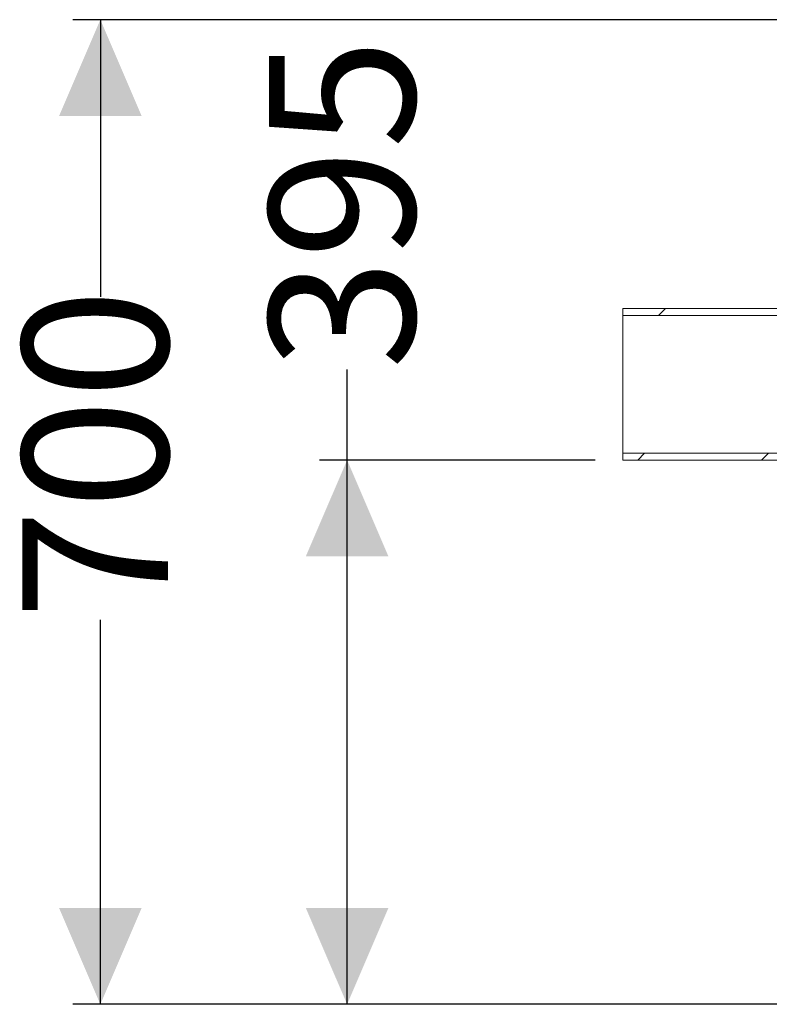
# Model space of a CAD drawing. Units: millimetres. Extents: x 2215 to 4214, y 520 to 3632.
# Drawn here: x 2215 to 2758, y 2442 to 3157 of the extents above; entities that cross this region are included whole.
import ezdxf

# ---------------------------------------------------------------- set-up
doc = ezdxf.new("R2010")
doc.units = ezdxf.units.MM
doc.header["$LTSCALE"] = 20
doc.layers.add('MAßLINIE_MAßZEICHNUNGEN', color=7, linetype='Continuous')
doc.styles.add('SLDTEXTSTYLE0', font='TXT', dxfattribs={"width": 0.7})
doc.dimstyles.new('SLDDIMSTYLE0', dxfattribs={"dimtxt": 105.833333, "dimasz": 70, "dimexe": 0, "dimexo": 0.0625, "dimgap": 26.458333, "dimtad": 0, "dimdec": 0, "dimrnd": 1e-09, "dimzin": 12, "dimdsep": 46, "dimtxsty": 'SLDTEXTSTYLE0', "dimsah": 1, "dimcen": 0.09, "dimadec": 0, "dimazin": 3, "dimtfac": 1, "dimtdec": 0, "dimtofl": 0, "dimtmove": 0, "dimatfit": 3, "dimfxl": 0, "dimfrac": 2, "dimtolj": 1, "dimtzin": 12, "dimarcsym": 0})

# ---------------------------------------------------------------- blocks, each defined once
blk = doc.blocks.new('SW_HATCH_0')
at = {"color": 0, "linetype": 'Continuous', "lineweight": 18}
for p, q in [((-235.46, -684.47), (-240.46, -689.47)), ((-250.66, -789.47), (-255.66, -794.47)), ((-160.86, -789.47), (-165.86, -794.47))]:
    blk.add_line(p, q, dxfattribs=at)
blk = doc.blocks.new('_D')
at = {"layer": 'MAßLINIE_MAßZEICHNUNGEN', "color": 7}
for p, q in [((2452.16, 2837.34), (2452.16, 2903.03)), ((2632.16, 2837.34), (2432.16, 2837.34)), ((2452.16, 2442.34), (2452.16, 2837.34)), ((2886.62, 2442.34), (2432.16, 2442.34))]:
    blk.add_line(p, q, dxfattribs=at)
for points in [[(2452.16, 2837.34), (2422.16, 2767.34), (2482.16, 2767.34)], [(2452.16, 2442.34), (2482.16, 2512.34), (2422.16, 2512.34)]]:
    blk.add_solid(points, dxfattribs=at)
at = {"layer": 'MAßLINIE_MAßZEICHNUNGEN', "color": 7, "insert": (2395.5, 2903.03), "char_height": 105.833, "attachment_point": 1, "rotation": 90, "style": 'SLDTEXTSTYLE0'}
blk.add_mtext('395', dxfattribs=at)
blk = doc.blocks.new('_D_1')
at = {"layer": 'MAßLINIE_MAßZEICHNUNGEN', "color": 7}
for p, q in [((2819.16, 3156.91), (2253.11, 3156.91)), ((2273.11, 3156.91), (2273.11, 2955.83)), ((2273.11, 2442.34), (2273.11, 2721.42)), ((2886.62, 2442.34), (2253.11, 2442.34))]:
    blk.add_line(p, q, dxfattribs=at)
for points in [[(2273.11, 3156.91), (2243.11, 3086.91), (2303.11, 3086.91)], [(2273.11, 2442.34), (2303.11, 2512.34), (2243.11, 2512.34)]]:
    blk.add_solid(points, dxfattribs=at)
at = {"layer": 'MAßLINIE_MAßZEICHNUNGEN', "color": 7, "insert": (2216.46, 2721.42), "char_height": 105.833, "attachment_point": 1, "rotation": 90, "style": 'SLDTEXTSTYLE0'}
blk.add_mtext('700', dxfattribs=at)

msp = doc.modelspace()

# ---------------------------------------------------------------- linework, layer by layer
at = {"color": 7, "linetype": 'Continuous', "lineweight": 18}
for p, q in [((2832.16, 2947.34), (2652.16, 2947.34)), ((2652.16, 2947.34), (2652.16, 2942.34)), ((2832.16, 2942.34), (2652.16, 2942.34)), ((2652.16, 2842.34), (2652.16, 2942.34)), ((2652.16, 2842.34), (2832.16, 2842.34)), ((2652.16, 2842.34), (2652.16, 2837.34)), ((2652.16, 2837.34), (2832.16, 2837.34))]:
    msp.add_line(p, q, dxfattribs=at)

# ---------------------------------------------------------------- block references
msp.add_blockref('SW_HATCH_0', (2918.65, 3631.81), dxfattribs=at)

# ---------------------------------------------------------------- dimensions: what is measured, and where the dimension line sits
at = {"layer": 'MAßLINIE_MAßZEICHNUNGEN', "color": 7}
for base, p1, p2, picture, middle in [((2273.11, 2442.34), (2839.16, 3156.91), (2906.62, 2442.34), '_D_1', (2273.11, 2838.63)), ((2452.16, 2837.34), (2906.62, 2442.34), (2652.16, 2837.34), '_D', (2452.16, 3023.76))]:
    dim = msp.add_linear_dim(base=base, p1=p1, p2=p2, angle=90, dimstyle='SLDDIMSTYLE0', dxfattribs=at)
    dim.commit()
    dim.dimension.update_dxf_attribs({"geometry": picture, "text_midpoint": middle, "dimtype": 160})

doc.saveas('drawing.dxf')
